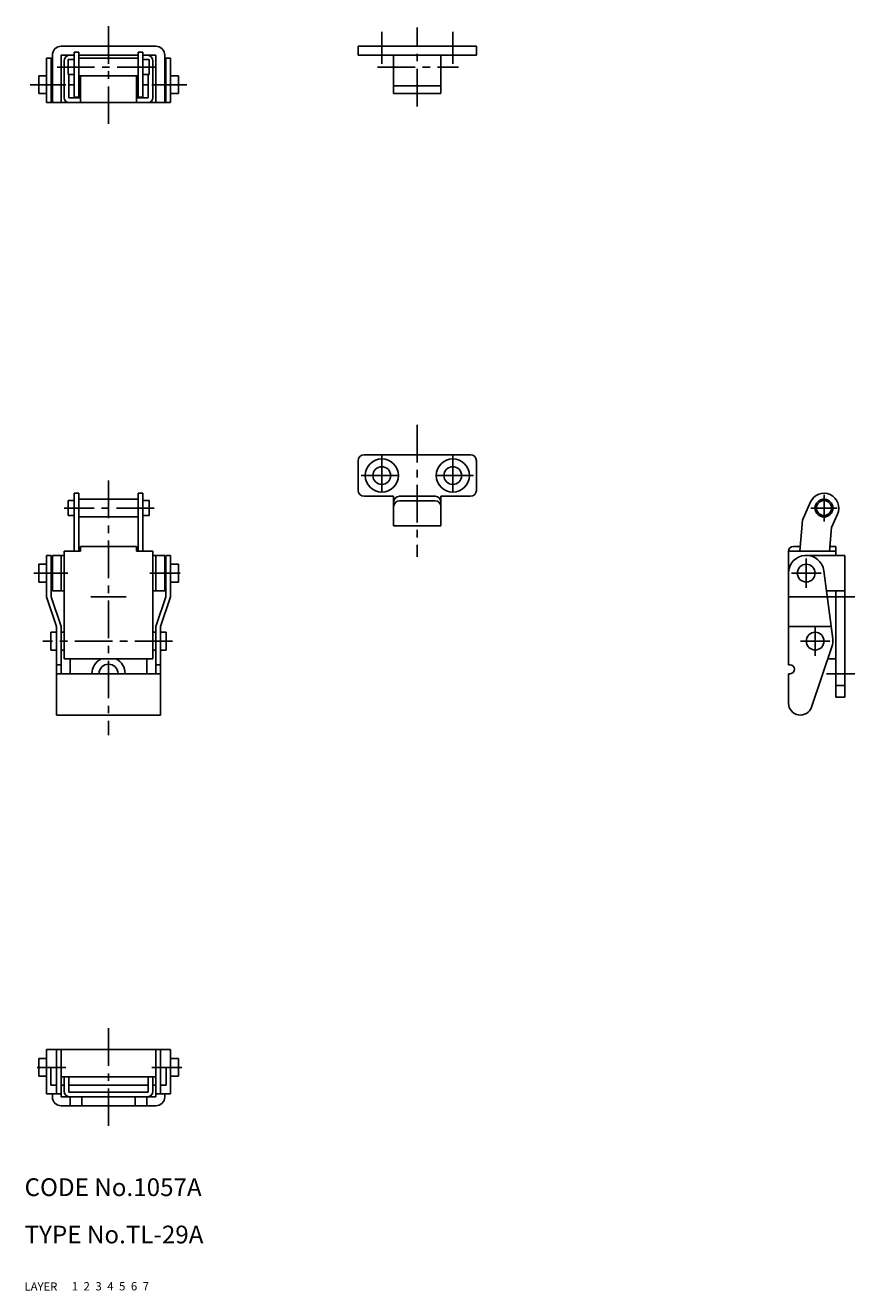
# Model space of a CAD drawing. Extents: x 10 to 335, y 10 to 224.
# Drawn here: x 10 to 150, y 10 to 224 of the extents above; entities that cross this region are included whole.
import ezdxf

# ---------------------------------------------------------------- set-up
doc = ezdxf.new("R2010")
doc.units = 0
doc.header["$MEASUREMENT"] = 0
for name, pattern in [('CENTER', [50.8, 31.75, -6.35, 6.35, -6.35]), ('DASHED', [19.05, 12.7, -6.35]), ('PHANTOM', [63.5, 31.75, -6.35, 6.35, -6.35, 6.35, -6.35])]:
    doc.linetypes.add(name, pattern=pattern)
for name, color, linetype in [('1', 7, 'CONTINUOUS'), ('2', 4, 'CONTINUOUS'), ('3', 2, 'DASHED'), ('4', 1, 'CENTER'), ('5', 6, 'PHANTOM'), ('6', 5, 'CONTINUOUS'), ('7', 3, 'CONTINUOUS')]:
    doc.layers.add(name, color=color, linetype=linetype)
doc.styles.get("Standard").update_dxf_attribs({"font": 'simplex.shx'})

msp = doc.modelspace()

# ---------------------------------------------------------------- linework, layer by layer
at = {"layer": '1', "linetype": 'Continuous'}
for p, q in [((16.2, 220.41), (32.2, 220.41)), ((66.4, 220.41), (86.4, 220.41)), ((66.4, 218.91), (66.4, 220.41)), ((86.4, 218.91), (86.4, 220.41)), ((13.7, 210.91), (13.7, 218.41)), ((13.7, 218.41), (14.7, 218.41)), ((14.5, 210.91), (14.5, 218.41)), ((14.7, 210.91), (14.7, 218.91)), ((16.2, 210.91), (16.2, 218.91)), ((16.2, 218.91), (18.4, 218.91)), ((18.4, 211.82), (18.4, 219.41)), ((18.4, 219.41), (19.2, 219.41)), ((19.2, 211.82), (19.2, 219.41)), ((19.2, 218.91), (29.2, 218.91)), ((19.2, 218.41), (29.2, 218.41)), ((29.2, 211.82), (29.2, 219.41)), ((29.2, 219.41), (30, 219.41)), ((30, 211.82), (30, 219.41)), ((30, 218.91), (32.2, 218.91)), ((32.2, 210.91), (32.2, 218.91)), ((33.7, 210.91), (33.7, 218.91)), ((33.7, 218.41), (34.7, 218.41)), ((33.9, 210.91), (33.9, 218.41)), ((34.7, 210.91), (34.7, 218.41)), ((66.4, 218.91), (86.4, 218.91)), ((72.4, 212.41), (72.4, 218.91)), ((80.4, 212.41), (80.4, 218.91)), ((16.2, 216.91), (16.7, 216.91)), ((16.7, 211.71), (16.7, 217.91)), ((17.35, 215.63), (17.35, 218.18)), ((17.35, 218.18), (18.4, 218.18)), ((30, 218.18), (31.05, 218.18)), ((31.05, 215.63), (31.05, 218.18)), ((31.7, 211.71), (31.7, 217.91)), ((31.7, 216.91), (32.2, 216.91)), ((12.4, 212.41), (12.4, 215.41)), ((12.4, 215.41), (13.7, 215.41)), ((14.5, 215.41), (14.7, 215.41)), ((17.35, 215.63), (18.4, 215.63)), ((17.5, 211.71), (17.5, 215.63)), ((19.2, 215.41), (29.2, 215.41)), ((19.45, 210.91), (19.45, 215.41)), ((28.95, 210.91), (28.95, 215.41)), ((30, 215.63), (31.05, 215.63)), ((30.9, 211.71), (30.9, 215.63)), ((33.7, 215.41), (33.9, 215.41)), ((34.7, 215.41), (36, 215.41)), ((36, 212.41), (36, 215.41)), ((12.4, 212.41), (13.7, 212.41)), ((14.5, 212.41), (14.7, 212.41)), ((16.2, 213.91), (16.7, 213.91)), ((17.5, 213.91), (18.4, 213.91)), ((30, 213.91), (30.9, 213.91)), ((31.7, 213.91), (32.2, 213.91)), ((33.7, 212.41), (33.9, 212.41)), ((34.7, 212.41), (36, 212.41)), ((72.4, 213.7), (80.4, 213.7)), ((72.4, 212.41), (80.4, 212.41)), ((13.7, 210.91), (34.7, 210.91)), ((17.5, 211.71), (19.45, 211.71)), ((18.4, 211.82), (19.2, 211.82)), ((28.95, 211.71), (30.9, 211.71)), ((29.2, 211.82), (30, 211.82)), ((66.4, 150.33), (66.4, 145.33)), ((67.4, 151.33), (85.4, 151.33)), ((86.4, 150.33), (86.4, 145.33)), ((17.35, 143.61), (17.35, 141.06)), ((18.4, 143.61), (17.35, 143.61)), ((18.4, 144.83), (18.4, 135.03)), ((19.2, 144.83), (18.4, 144.83)), ((19.2, 144.83), (19.2, 135.03)), ((29.2, 143.83), (19.2, 143.83)), ((29.2, 144.83), (29.2, 135.03)), ((30, 144.83), (29.2, 144.83)), ((30, 144.83), (30, 135.03)), ((31.05, 143.61), (30, 143.61)), ((31.05, 143.61), (31.05, 141.06)), ((72.4, 144.33), (67.4, 144.33)), ((72.4, 144.33), (72.4, 139.33)), ((73.4, 144.33), (79.4, 144.33)), ((73.4, 143.57), (79.4, 143.57)), ((80.4, 144.33), (85.4, 144.33)), ((80.4, 144.33), (80.4, 139.33)), ((142.88, 143.36), (141.5, 140.3)), ((147.44, 141.3), (146.41, 139.04)), ((18.4, 141.06), (17.35, 141.06)), ((29.2, 140.83), (19.2, 140.83)), ((31.05, 141.06), (30, 141.06)), ((72.4, 139.33), (80.4, 139.33)), ((141.5, 140.3), (141.09, 135.03)), ((146.41, 139.04), (146.11, 135.03)), ((16.7, 135.03), (16.7, 116.83)), ((19.45, 135.03), (16.7, 135.03)), ((28.95, 135.83), (19.45, 135.83)), ((19.45, 135.83), (19.45, 135.03)), ((28.95, 135.83), (28.95, 135.03)), ((31.7, 135.03), (28.95, 135.03)), ((31.7, 135.03), (31.7, 116.83)), ((139.16, 135.03), (139.16, 115.83)), ((139.16, 135.03), (147.16, 135.03)), ((139.96, 135.83), (141.15, 135.83)), ((146.17, 135.83), (147.16, 135.83)), ((147.16, 135.83), (147.16, 134.33)), ((12.4, 132.83), (12.4, 129.83)), ((13.7, 132.83), (12.4, 132.83)), ((13.7, 134.33), (13.7, 127.33)), ((14.5, 134.33), (13.7, 134.33)), ((14.5, 134.33), (14.5, 127.33)), ((14.7, 132.83), (14.5, 132.83)), ((14.7, 134.33), (14.7, 128.33)), ((16.7, 134.33), (14.7, 134.33)), ((16.2, 134.33), (16.2, 128.33)), ((33.7, 134.33), (31.7, 134.33)), ((32.2, 134.33), (32.2, 128.33)), ((33.7, 134.33), (33.7, 128.33)), ((33.9, 132.83), (33.7, 132.83)), ((33.9, 134.33), (33.9, 127.33)), ((34.7, 134.33), (33.9, 134.33)), ((34.7, 134.33), (34.7, 127.33)), ((36, 132.83), (34.7, 132.83)), ((36, 132.83), (36, 129.83)), ((142.16, 134.33), (148.66, 134.33)), ((148.66, 134.33), (148.66, 110.33)), ((145.14, 131.72), (146.64, 120.22)), ((13.7, 129.83), (12.4, 129.83)), ((14.7, 129.83), (14.5, 129.83)), ((33.9, 129.83), (33.7, 129.83)), ((36, 129.83), (34.7, 129.83)), ((13.7, 127.33), (15.4, 122.33)), ((14.5, 127.33), (16.2, 122.33)), ((16.7, 128.33), (14.7, 128.33)), ((33.7, 128.33), (31.7, 128.33)), ((33.9, 127.33), (32.2, 122.33)), ((34.7, 127.33), (33, 122.33)), ((139.16, 127.33), (145.71, 127.33)), ((145.58, 128.33), (148.66, 128.33)), ((147.16, 128.33), (147.16, 110.33)), ((15.4, 122.33), (15.4, 107.33)), ((16.2, 122.33), (16.2, 114.33)), ((32.2, 122.33), (32.2, 114.33)), ((33, 122.33), (33, 107.33)), ((139.16, 122.33), (146.36, 122.33)), ((14.45, 121.33), (14.45, 118.33)), ((15.4, 121.33), (14.45, 121.33)), ((16.7, 121.33), (16.2, 121.33)), ((32.2, 121.33), (31.7, 121.33)), ((33.95, 121.33), (33, 121.33)), ((33.95, 121.33), (33.95, 118.33)), ((15.4, 118.33), (14.45, 118.33)), ((16.7, 118.33), (16.2, 118.33)), ((32.2, 118.33), (31.7, 118.33)), ((33.95, 118.33), (33, 118.33)), ((146.5, 118.87), (143.06, 108.69)), ((16.2, 115.83), (15.4, 115.83)), ((31.7, 116.83), (16.7, 116.83)), ((17.7, 116.83), (17.7, 114.33)), ((30.7, 116.83), (30.7, 114.33)), ((33, 115.83), (32.2, 115.83)), ((139.41, 115.83), (139.16, 115.83)), ((145.81, 116.83), (147.16, 116.83)), ((33, 114.33), (15.4, 114.33)), ((139.16, 114.33), (139.16, 109.33)), ((139.41, 114.33), (139.16, 114.33)), ((147.16, 112.33), (148.66, 112.33)), ((147.16, 110.33), (148.66, 110.33)), ((33, 107.33), (15.4, 107.33)), ((12.4, 49.26), (12.4, 46.26)), ((12.4, 49.26), (13.7, 49.26)), ((13.7, 50.76), (34.7, 50.76)), ((13.7, 50.76), (13.7, 43.26)), ((15.4, 50.76), (15.4, 43.26)), ((16.2, 50.76), (16.2, 42.76)), ((32.2, 50.76), (32.2, 42.76)), ((33, 50.76), (33, 43.26)), ((34.7, 50.76), (34.7, 43.26)), ((34.7, 49.26), (36, 49.26)), ((36, 49.26), (36, 46.26)), ((14.45, 47.76), (14.45, 44.76)), ((14.45, 47.76), (15.4, 47.76)), ((33, 47.76), (33.95, 47.76)), ((33.95, 47.76), (33.95, 44.76)), ((12.4, 46.26), (13.7, 46.26)), ((32.2, 46.14), (16.2, 46.14)), ((16.7, 46.14), (16.7, 43.76)), ((17.5, 46.14), (17.5, 43.56)), ((30.9, 46.14), (30.9, 43.56)), ((31.7, 46.14), (31.7, 43.76)), ((34.7, 46.26), (36, 46.26)), ((13.7, 43.26), (16.2, 43.26)), ((15.4, 44.76), (14.45, 44.76)), ((14.7, 43.26), (14.7, 42.76)), ((16.7, 44.76), (16.2, 44.76)), ((30.9, 44.76), (17.5, 44.76)), ((17.5, 43.56), (30.9, 43.56)), ((32.2, 44.76), (31.7, 44.76)), ((32.2, 43.26), (34.7, 43.26)), ((33.95, 44.76), (33, 44.76)), ((33.7, 43.26), (33.7, 42.76)), ((16.2, 42.76), (32.2, 42.76)), ((16.2, 41.26), (32.2, 41.26)), ((17.7, 42.76), (17.7, 41.26)), ((19.7, 42.76), (19.7, 41.26)), ((28.7, 42.76), (28.7, 41.26)), ((30.7, 42.76), (30.7, 41.26))]:
    msp.add_line(p, q, dxfattribs=at)
for centre, radius in [((70.4, 147.83), 2.8), ((82.4, 147.83), 2.8), ((70.4, 147.83), 1.5), ((82.4, 147.83), 1.5), ((145.16, 142.33), 1.27), ((142.16, 131.33), 1.5), ((143.66, 119.83), 1.5)]:
    msp.add_circle(centre, radius, dxfattribs=at)
for centre, radius, start, end in [((16.2, 218.91), 1.5, 90, 180), ((32.2, 218.91), 1.5, 0, 90), ((17.7, 217.91), 1, 90, 180), ((30.7, 217.91), 1, 0, 90), ((17.5, 211.71), 0.8, 180, 270), ((30.9, 211.71), 0.8, 270, 0), ((67.4, 150.33), 1, 90, 180), ((85.4, 150.33), 1, 0, 90), ((67.4, 145.33), 1, 180, 270), ((73.4, 143.33), 1, 90, 180), ((73.4, 142.57), 1, 90, 180), ((79.4, 143.33), 1, 0, 90), ((79.4, 142.57), 1, 0, 90), ((85.4, 145.33), 1, 270, 0), ((145.16, 142.33), 2.5, 335.62, 155.62), ((139.96, 135.03), 0.8, 90, 180), ((142.16, 131.33), 3, 7.4314, 180), ((143.66, 119.83), 3, 341.292, 7.4314), ((24.2, 114.33), 2.8, 116.765, 180), ((24.2, 114.33), 1.6, 0, 180), ((24.2, 114.33), 2.8, 0, 63.2345), ((139.41, 115.08), 0.75, 270, 90), ((141.16, 109.33), 2, 180, 341.292), ((17.7, 43.76), 1, 180, 270), ((30.7, 43.76), 1, 270, 0), ((16.2, 42.76), 1.5, 180, 270), ((32.2, 42.76), 1.5, 270, 0)]:
    msp.add_arc(centre, radius, start, end, dxfattribs=at)
at = {"layer": '3', "linetype": 'DASHED'}
msp.add_circle((145.16, 142.33), 1.5, dxfattribs=at)
at = {"layer": '4', "linetype": 'CENTER', "ltscale": 0.2}
for p, q in [((24.2, 207.29), (24.2, 223.96)), ((70.4, 217.47), (70.4, 222.84)), ((76.4, 210.25), (76.4, 223.61)), ((82.4, 217.47), (82.4, 222.84)), ((15.49, 216.91), (32.36, 216.91)), ((69.68, 216.91), (83.35, 216.91)), ((10.92, 213.91), (16.96, 213.91)), ((31.5, 213.91), (37.46, 213.91)), ((76.4, 156.41), (76.4, 134.11)), ((70.4, 151.33), (70.4, 144.33)), ((82.4, 151.33), (82.4, 144.33)), ((66.9, 147.83), (73.9, 147.83)), ((85.9, 147.83), (78.9, 147.83)), ((24.2, 147), (24.2, 103.92)), ((145.16, 144.58), (145.16, 140.08)), ((31.9, 142.33), (16.71, 142.33)), ((147.41, 142.33), (142.91, 142.33)), ((142.16, 133.83), (142.16, 128.83)), ((17.33, 131.33), (11.58, 131.33)), ((36.3, 131.33), (31.19, 131.33)), ((139.66, 131.33), (144.66, 131.33)), ((21.2, 127.33), (27.2, 127.33)), ((145.71, 127.33), (150.35, 127.33)), ((143.66, 122.33), (143.66, 117.33)), ((35.02, 119.83), (13.07, 119.83)), ((141.16, 119.83), (146.16, 119.83)), ((145.57, 114.33), (150.35, 114.33)), ((24.2, 54.37), (24.2, 37.71)), ((12.14, 47.76), (16.96, 47.76)), ((31.5, 47.76), (36.57, 47.76))]:
    msp.add_line(p, q, dxfattribs=at)

# ---------------------------------------------------------------- texts
at = {"layer": '1', "linetype": 'Continuous'}
for s, p in [('LAYER', (10, 10)), ('1', (17.98, 10.05))]:
    msp.add_text(s, height=1.4, dxfattribs=at).set_placement(p)
at = {"layer": '2', "linetype": 'Continuous'}
msp.add_text('2', height=1.4, dxfattribs=at).set_placement((19.98, 10.05))
at = {"layer": '3', "linetype": 'DASHED'}
msp.add_text('3', height=1.4, dxfattribs=at).set_placement((21.98, 10.05))
at = {"layer": '4', "linetype": 'CENTER'}
msp.add_text('4', height=1.4, dxfattribs=at).set_placement((23.98, 10.05))
at = {"layer": '5', "linetype": 'PHANTOM'}
msp.add_text('5', height=1.4, dxfattribs=at).set_placement((25.98, 10.05))
at = {"layer": '6', "linetype": 'Continuous'}
msp.add_text('6', height=1.4, dxfattribs=at).set_placement((27.98, 10.05))
at = {"layer": '7', "linetype": 'Continuous'}
for s, height, p in [('CODE No.1057A', 3, (10, 26)), ('TYPE No.TL-29A', 3, (10, 18)), ('7', 1.4, (29.98, 10.05))]:
    msp.add_text(s, height=height, dxfattribs=at).set_placement(p)

doc.saveas('drawing.dxf')
